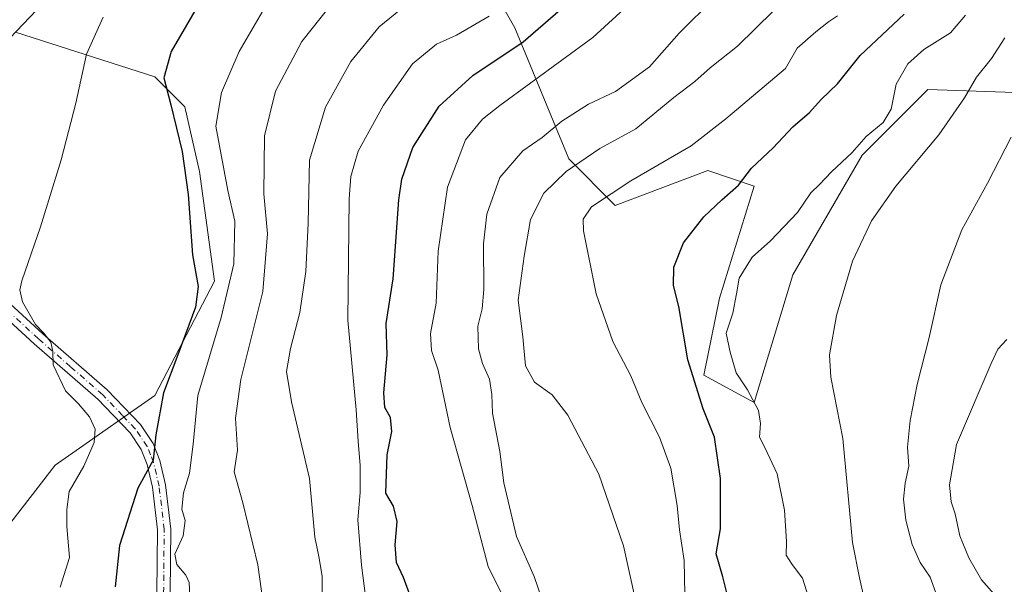
# Model space of a CAD drawing. Units: metres. Extents: x 570020 to 573478, y 4719532 to 4721881.
# Drawn here: x 571964 to 572186, y 4720110 to 4720238 of the extents above; entities that cross this region are included whole.
import ezdxf

# ---------------------------------------------------------------- set-up
doc = ezdxf.new("R2010")
doc.units = ezdxf.units.M
doc.header["$MEASUREMENT"] = 0
doc.linetypes.add('DGN Style 4', pattern=[2.6384748266838614, 1.318413404963828, -0.6592067024819142, 0.001648016756204785, -0.6592067024819142])
for name, color, linetype, lineweight in [('Arbolado forestal CxS', 92, 'Continuous', 0), ('Camino Cxs', 7, 'Continuous', 0), ('Camino eje', 30, 'DGN Style 4', 13), ('Cultivos herbáceos CxS', 92, 'Continuous', 0), ('Curva de nivel maestra', 30, 'Continuous', 30), ('Curva de nivel normal', 30, 'Continuous', 0), ('Matorral CxS', 135, 'Continuous', 0)]:
    doc.layers.add(name, color=color, linetype=linetype, lineweight=lineweight)

# ---------------------------------------------------------------- blocks, each defined once
blk = doc.blocks.new('*U14')
at = {"layer": 'Cultivos herbáceos CxS', "color": 92, "linetype": 'Continuous', "lineweight": 0}
blk.add_polyline3d([(571962.6640999997, 4720235.066099999, 639.085500000001), (571994.1895000003, 4720224.932499999, 648.4774000000034), (572000.9452999998, 4720218.1765, 650.7666999999929), (572004.3213000001, 4720203.5393, 651.1313999999984), (572007.6993000006, 4720178.769500001, 650.7694000000047), (571994.1879000004, 4720152.8731, 648.8763000000035), (571971.6697000006, 4720137.110300001, 642.1117999999988), (571955.9064999997, 4720116.8433, 639.1015000000043)], dxfattribs=at)

msp = doc.modelspace()

# ---------------------------------------------------------------- linework, layer by layer
at = {"layer": 'Arbolado forestal CxS', "color": 92, "linetype": 'Continuous', "lineweight": 0}
for points in [[(572036.5279000001, 4720288.0987, 645.6334999999963), (572040.6256999997, 4720272.7621, 650.6054000000004), (572042.3722999999, 4720263.154300001, 653.7256999999954), (572064.2083000002, 4720256.166300001, 661.4663), (572075.5626999997, 4720236.0767, 671.3552999999956), (572087.7901, 4720206.3793, 687.5899999999965), (572098.2714999998, 4720195.897700001, 694.9682999999932), (572119.2341, 4720203.7587, 696.787599999996), (572129.7153000003, 4720200.2645, 700.0838999999978), (572121.8539000005, 4720174.934699999, 703.0546999999933), (572118.3596999999, 4720157.465700001, 700.5733999999939), (572129.7143000001, 4720151.351299999, 704.4573999999994), (572138.4493000006, 4720180.175100001, 706.6949000000022), (572154.1719000004, 4720207.2521, 704.326199999996), (572169.0208999999, 4720222.1007, 706.125), (572195.2241000002, 4720221.2269, 713.8475000000036), (572210.0727000004, 4720222.100299999, 716.7103000000062), (572224.0481000004, 4720238.6953, 718.0841999999975), (572235.4033000004, 4720258.7849, 713.9704000000056), (572248.5053000003, 4720276.253900001, 710.398000000001), (572251.9621000001, 4720296.9005, 706.4755000000005)], [(572195.2241000002, 4720221.2269, 713.8475000000036), (572169.0208999999, 4720222.1007, 706.125), (572154.1719000004, 4720207.2521, 704.326199999996), (572138.4493000006, 4720180.175100001, 706.6949000000022), (572129.7143000001, 4720151.351299999, 704.4573999999994), (572118.3596999999, 4720157.465700001, 700.5733999999939), (572121.8539000005, 4720174.934699999, 703.0546999999933), (572129.7153000003, 4720200.2645, 700.0838999999978), (572119.2341, 4720203.7587, 696.787599999996), (572098.2714999998, 4720195.897700001, 694.9682999999932), (572087.7901, 4720206.3793, 687.5899999999965), (572075.5626999997, 4720236.0767, 671.3552999999956), (572064.2083000002, 4720256.166300001, 661.4663)]]:
    msp.add_polyline3d(points, dxfattribs=at)
at = {"layer": 'Camino Cxs', "color": 7, "linetype": 'Continuous', "lineweight": 0}
for points in [[(571955.8601000002, 4720178.7601, 643.6524999999965), (571968.9001000002, 4720166.8201, 645.5555000000022), (571983.4301000005, 4720154.1601, 647.7482000000019), (571990.9401000004, 4720146.3201, 649.3315000000002), (571993.7901, 4720142.0801, 651.6946000000025), (571995.3201000001, 4720138.220100001, 652.1024999999936), (571996.6300999997, 4720132.690099999, 652.8877999999969), (571997.8000999996, 4720122.670100001, 654.1956999999966), (571997.6801000005, 4720108.280099999, 654.2994999999937)], [(571955.8601000002, 4720178.7601, 643.6524999999965), (571968.9001000002, 4720166.8201, 645.5555000000022), (571983.4301000005, 4720154.1601, 647.7482000000019), (571990.9401000004, 4720146.3201, 649.3315000000002), (571993.7901, 4720142.0801, 651.6946000000025), (571995.3201000001, 4720138.220100001, 652.1024999999936), (571996.6300999997, 4720132.690099999, 652.8877999999969), (571997.8000999996, 4720122.670100001, 654.1956999999966), (571997.6801000005, 4720108.280099999, 654.2994999999937)], [(571994.6801000005, 4720108.2301, 653.7776000000014), (571994.8000999996, 4720122.5101, 653.6312999999936), (571993.6700999998, 4720132.170100001, 651.4544000000024), (571992.4600999998, 4720137.3201, 650.0574000000051), (571991.1201, 4720140.670100001, 649.9000999999989), (571988.5900999998, 4720144.4301, 648.9418000000006), (571982.8501000004, 4720150.440099999, 647.4118000000017), (571981.3601000002, 4720151.9901, 647.1346999999951), (571966.9001000002, 4720164.5801, 644.9321999999956), (571953.8000999996, 4720176.5801, 643.0022999999928)], [(571979.4101, 4720015.590100001, 655.7651999999945), (571979.8601000002, 4720018.610099999, 655.3457000000053), (571979.5201000003, 4720031.270099999, 654.9670999999944), (571980.3300999999, 4720037.0601, 655.0258000000031), (571983.6101000002, 4720047.690099999, 654.215400000001), (571991.6700999998, 4720067.290100001, 653.792300000001), (571993.5100999996, 4720071.860099999, 653.7079999999987), (571994.5301000001, 4720075.6601, 654.0598000000027), (571995.0100999996, 4720080.4901, 654.176099999997), (571995.3901000004, 4720092.4801, 654.3150000000023), (571994.6801000005, 4720108.2301, 653.7776000000014), (571994.8000999996, 4720122.5101, 653.6312999999936), (571993.6700999998, 4720132.170100001, 651.4544000000024), (571992.4600999998, 4720137.3201, 650.0574000000051), (571991.1201, 4720140.670100001, 649.9000999999989), (571988.5900999998, 4720144.4301, 648.9418000000006), (571982.8501000004, 4720150.440099999, 647.4118000000017), (571981.3601000002, 4720151.9901, 647.1346999999951), (571966.9001000002, 4720164.5801, 644.9321999999956), (571953.8000999996, 4720176.5801, 643.0022999999928)]]:
    msp.add_polyline3d(points, dxfattribs=at)
at = {"layer": 'Camino eje', "color": 30, "linetype": 'DGN Style 4', "lineweight": 13}
msp.add_polyline3d([(571996.1801000005, 4720108.255100001, 653.9844000000012), (571996.3000999996, 4720122.590100001, 653.7641000000004), (571995.1501000002, 4720132.4301, 652.1478999999963), (571994.5450999998, 4720135.005100001, 651.6030000000028), (571993.8901000004, 4720137.770099999, 651.0041999999958), (571993.2200999996, 4720139.4451, 650.7752999999939), (571992.4550999999, 4720141.3751, 650.3441000000021), (571989.7651000004, 4720145.3751, 649.1579000000056), (571986.8951000003, 4720148.380100001, 648.3053999999975), (571983.1401000004, 4720152.300100001, 647.5746999999974), (571982.3951000003, 4720153.075099999, 647.4046999999991), (571975.1300999997, 4720159.405099999, 646.4829000000027), (571967.9001000002, 4720165.700099999, 645.2507000000041), (571954.8300999999, 4720177.670100001, 643.3411999999954)], dxfattribs=at)
at = {"layer": 'Cultivos herbáceos CxS', "color": 92, "linetype": 'Continuous', "lineweight": 0}
msp.add_polyline3d([(571962.6640999997, 4720235.066099999, 639.085500000001), (571994.1895000003, 4720224.932499999, 648.4774000000034), (572000.9452999998, 4720218.1765, 650.7666999999929), (572004.3213000001, 4720203.5393, 651.1313999999984), (572007.6993000006, 4720178.769500001, 650.7694000000047), (571994.1879000004, 4720152.8731, 648.8763000000035), (571971.6697000006, 4720137.110300001, 642.1117999999988), (571955.9064999997, 4720116.8433, 639.1015000000043)], dxfattribs=at)
at = {"layer": 'Curva de nivel maestra', "color": 30, "linetype": 'Continuous', "lineweight": 30, "flags": 128}
for points, elevation in [([(572005.3200000003, 4720243.5801), (571997.8899999997, 4720230.720100001), (571996.2100000001, 4720224.7601), (571997.8099999996, 4720218.610099999), (572000.3899999997, 4720208.050100001), (572001.7000000002, 4720198.370100001), (572002.7100000001, 4720184.7401), (572004.0099999999, 4720177.550100001), (572003.3600000005, 4720172.880100001), (571999.4000000004, 4720162.120100001), (571996.1299999999, 4720153.4801), (571994.4199999999, 4720144.0101), (571993.79, 4720138.290100001), (571990.3600000005, 4720131.9301), (571986.2000000002, 4720118.960100001), (571985.25, 4720109.600099999)], 650), ([(572052.7599999999, 4720105.440099999), (572050.3899999997, 4720111.7401), (572048.8099999996, 4720115.1601), (572048.54, 4720119.110099999), (572048.9699999997, 4720124.4301), (572048.1500000004, 4720127.880100001), (572046.4400000004, 4720130.790100001), (572046.75, 4720139.460100001), (572047.8099999996, 4720144.7501), (572047.5, 4720147.920100001), (572046.2100000001, 4720150.220100001), (572045.9500000002, 4720153.530099999), (572046.7000000002, 4720162.0601), (572046.5099999999, 4720169.210100001), (572048.0800000001, 4720179.280099999), (572049.3300000001, 4720197.130100001), (572050.0599999996, 4720201.8301), (572052.5199999996, 4720208.9801), (572058.4900000002, 4720218.350099999), (572066.0800000001, 4720225.2501), (572077.4600000001, 4720232.880100001), (572085.9199999999, 4720240.200099999)], 675), ([(572124.9800000004, 4720102.530099999), (572122.6600000003, 4720111.860099999), (572121.0999999996, 4720117.100099999), (572122.1200000001, 4720122.7501), (572122.0899999999, 4720134.120100001), (572120.7599999999, 4720143.4901), (572118.2100000001, 4720149.9101), (572114.7000000002, 4720160.9901), (572112.6600000003, 4720173.0101), (572111.4600000001, 4720177.8101), (572111.5599999996, 4720181.9001), (572113.7199999997, 4720187.4001), (572118.3200000003, 4720193.3101), (572122.3899999997, 4720197.1801), (572126.2000000002, 4720200.440099999), (572129.1500000004, 4720204.280099999), (572134, 4720208.940099999), (572138.4800000004, 4720213.620100001), (572142.2000000002, 4720216.890100001), (572144.8600000005, 4720219.8201), (572148.5300000003, 4720223.390100001), (572153.7199999997, 4720229.7501), (572163.6399999997, 4720239.120100001)], 700)]:
    msp.add_lwpolyline(points, dxfattribs=dict(at, elevation=elevation))
at = {"layer": 'Curva de nivel normal', "color": 30, "linetype": 'Continuous', "lineweight": 0, "flags": 128}
for points, elevation in [([(572110.8899999997, 4720250.030099999), (572093.2000000002, 4720233.880100001), (572072.2100000001, 4720218.4901), (572068.29, 4720215.420100001), (572064.4400000004, 4720210.720100001), (572060.3499999996, 4720200.030099999), (572058.2599999999, 4720185.550100001), (572057.8099999996, 4720173.8101), (572056.54, 4720166.9301), (572056.75, 4720163.100099999), (572058.2800000003, 4720158.630100001), (572060.9400000004, 4720145.630100001), (572065.9800000004, 4720128.0001), (572069.5800000001, 4720114.2601), (572073.8799999999, 4720105.5601)], 680), ([(571970.4000000004, 4720243.200099999), (571956.8499999996, 4720229.030099999)], 640), ([(572019.5800000001, 4720241.5701), (572013.2800000003, 4720230.700099999), (572009.25, 4720221.450099999), (572007.9600000001, 4720213.8101), (572010.6900000004, 4720199.2501), (572012.3099999996, 4720192.3201), (572012.0199999996, 4720182.6801), (572009.2199999997, 4720170.550100001), (572003.8899999997, 4720152.9001), (572002.8300000001, 4720141.890100001), (572002.0599999996, 4720135.3101), (572000.6699999999, 4720130.890100001), (572000.29, 4720127.220100001), (572001.0300000003, 4720124.630100001), (572000.5800000001, 4720121.130100001), (571998.75, 4720117.050100001), (571999.1500000004, 4720114.6801), (572001.2300000004, 4720112.290100001), (572001.9199999999, 4720110.620100001), (572002.0700000003, 4720107.7401)], 655), ([(572081.7000000002, 4720106.940099999), (572079.9600000001, 4720111.940099999), (572075.9699999997, 4720120.9901), (572073.1399999997, 4720133.1601), (572072.2300000004, 4720140.2501), (572070.5800000001, 4720148.9301), (572070.4299999997, 4720153.120100001), (572069.9000000004, 4720156.590100001), (572068.2599999999, 4720160.140100001), (572067.3700000001, 4720163.460100001), (572067.2100000001, 4720168.540100001), (572068.2400000002, 4720172.5101), (572068.5700000003, 4720176.870100001), (572068.4900000002, 4720187.210100001), (572069.2300000004, 4720193.880100001), (572072.1900000004, 4720202.210100001), (572077.3899999997, 4720208.210100001), (572081.7800000003, 4720211.210100001), (572086.2300000004, 4720214.940099999), (572092.2800000003, 4720218.800100001), (572098.3300000001, 4720221.610099999), (572106.0599999996, 4720227.210100001), (572112.7400000002, 4720234.850099999), (572120.6900000004, 4720242.770099999)], 685), ([(572033.8600000005, 4720240.9801), (572027.4199999999, 4720232.920100001), (572021.4600000001, 4720221.7301), (572018.9800000004, 4720211.610099999), (572018.8600000005, 4720198.5101), (572019.6799999997, 4720189.460100001), (572018.6399999997, 4720176.440099999), (572013.6699999999, 4720156.5001), (572012.4400000004, 4720147.790100001), (572012.8700000001, 4720140.550100001), (572012.1399999997, 4720135.610099999), (572014.1100000005, 4720128.620100001), (572017.4600000001, 4720114.600099999), (572018.7100000001, 4720105.940099999)], 660), ([(572050.9800000004, 4720241.1801), (572044.9500000002, 4720236.290100001), (572038.5300000003, 4720228.440099999), (572032.7999999998, 4720218.130100001), (572029.1299999999, 4720206.110099999), (572028.8799999999, 4720191.870100001), (572028.3700000001, 4720180.940099999), (572026.9900000002, 4720171.6601), (572024.8799999999, 4720163.540100001), (572023.9699999997, 4720158.3201), (572025.0899999999, 4720151.5001), (572029.1500000004, 4720134.1601), (572030.3499999996, 4720120.890100001), (572031.2999999998, 4720116.520099999), (572032.0099999999, 4720112.0601), (572031.9800000004, 4720103.850099999)], 665), ([(572104.3399999999, 4720100.1501), (572100.1399999997, 4720118.940099999), (572094.6200000001, 4720135.120100001), (572087.5599999996, 4720148.440099999), (572084.0199999996, 4720153.030099999), (572080.0800000001, 4720155.9001), (572078.0300000003, 4720159.590100001), (572077.3799999999, 4720166.190099999), (572076.3700000001, 4720174.4801), (572077.6900000004, 4720184.4301), (572079.1600000003, 4720192.690099999), (572082.1900000004, 4720198.640100001), (572087.1900000004, 4720203.520099999), (572094.8499999996, 4720208.790100001), (572102.9400000004, 4720213.210100001), (572111.5300000003, 4720220.2601), (572116.2999999998, 4720223.880100001), (572119.7999999998, 4720227.020099999), (572125.9800000004, 4720231.880100001), (572134.0899999999, 4720239.920100001)], 690), ([(571982.54, 4720238.420100001), (571978.7300000004, 4720230.090100001), (571976.2999999998, 4720219.0101), (571973, 4720206.220100001), (571968.3099999996, 4720191.0701), (571964.1500000004, 4720178.840100001), (571963.6799999997, 4720176.770099999), (571964.2699999996, 4720174.0601), (571967.1799999997, 4720168.9901), (571969.0599999996, 4720166.9901), (571970.6799999997, 4720164.950099999), (571971.0999999996, 4720162.870100001), (571971.2100000001, 4720159.840100001), (571973.9600000001, 4720153.940099999), (571976.9000000004, 4720150.9801), (571979.3799999999, 4720148.050100001), (571980.6600000003, 4720145.290100001), (571980.4400000004, 4720142.280099999), (571978.1200000001, 4720136.890100001), (571974.8399999999, 4720131.220100001), (571974.2800000003, 4720127.110099999), (571974.29, 4720123.3101), (571974.9100000003, 4720116.2501), (571972.75, 4720109.5801)], 645), ([(572069.7699999996, 4720238.670100001), (572062.3899999997, 4720234.4001), (572057.9000000004, 4720232.340100001), (572052.4600000001, 4720227.880100001), (572045.8799999999, 4720218.550100001), (572040.1699999999, 4720208.140100001), (572038.5300000003, 4720202.450099999), (572038.1299999999, 4720197.350099999), (572037.8600000005, 4720169.9001), (572039.75, 4720149.6601), (572040.1699999999, 4720142.600099999), (572040.6399999997, 4720137.090100001), (572040.6200000001, 4720130.970100001), (572040.1200000001, 4720124.800100001), (572040.9400000004, 4720114.5601), (572041.8499999996, 4720107.520099999)], 670), ([(572114.1299999999, 4720104.1501), (572113.9100000003, 4720115.600099999), (572112.8399999999, 4720122.540100001), (572112.3200000003, 4720128.0101), (572110.8499999996, 4720136.4901), (572108.3200000003, 4720143.4801), (572104.3300000001, 4720151.300100001), (572101.8200000003, 4720157.340100001), (572097.7800000003, 4720165.120100001), (572094.0099999999, 4720175.9101), (572091.0999999996, 4720190.140100001), (572091.04, 4720192.7601), (572092.9500000002, 4720195.550100001), (572101.8099999996, 4720201.460100001), (572115.4500000002, 4720209.3201), (572123.3399999999, 4720215.4301), (572136.79, 4720226.880100001), (572139.4800000004, 4720231.470100001), (572143.6399999997, 4720235.170100001), (572146.5300000003, 4720237.380100001), (572148.5300000003, 4720238.7301)], 695), ([(572142.9699999997, 4720104.210100001), (572140.6699999999, 4720111.5801), (572138.3200000003, 4720114.6601), (572136.9699999997, 4720116.8301), (572137.0599999996, 4720119.890100001), (572136.5999999996, 4720127.0001), (572134.8899999997, 4720135.200099999), (572132.1200000001, 4720141.1501), (572130.9100000003, 4720143.460100001), (572131.1799999997, 4720146.5701), (572130.6699999999, 4720149.5101), (572128.2300000004, 4720154.1601), (572125.6500000004, 4720158.020099999), (572124.3200000003, 4720162.6801), (572123.3700000001, 4720166.9901), (572124.8799999999, 4720171.550100001), (572125.75, 4720175.920100001), (572126.29, 4720179.440099999), (572129.29, 4720184.210100001), (572133.4199999999, 4720187.880100001), (572139.5499999998, 4720194.280099999), (572142.5300000003, 4720198.7301), (572144.5300000003, 4720200.5801), (572147.2000000002, 4720203.470100001), (572151.8600000005, 4720207.870100001), (572155.0300000003, 4720211.4901), (572158.9199999999, 4720214.6501), (572160.7100000001, 4720217.6801), (572161.7999999998, 4720223.3201), (572164.4400000004, 4720227.9301), (572168.0499999998, 4720231.110099999), (572174.1200000001, 4720234.880100001), (572177.54, 4720238.870100001)], 705), ([(572154.5499999998, 4720107.270099999), (572153.5599999996, 4720111.6801), (572151.9800000004, 4720119.6601), (572149.7400000002, 4720143.1501), (572147.0899999999, 4720157.030099999), (572146.7199999997, 4720162.0601), (572148.2999999998, 4720170.9901), (572151.9199999999, 4720183.300100001), (572156.2699999996, 4720192.4301), (572161.7599999999, 4720200.210100001), (572171.4800000004, 4720211.880100001), (572177.3200000003, 4720220.210100001), (572180.0099999999, 4720224.880100001), (572183.3799999999, 4720229.110099999), (572186.4000000004, 4720233.790100001)], 710), ([(572190.2199999997, 4720083.2401), (572186.04, 4720086.4101), (572184.2100000001, 4720093.3301), (572182.6600000003, 4720096.4001), (572179.4199999999, 4720100.130100001), (572174.1399999997, 4720104.1801), (572171.1200000001, 4720107.4801), (572169.5300000003, 4720111.800100001), (572167.25, 4720115.110099999), (572165.4199999999, 4720119.220100001), (572164.04, 4720124.700099999), (572163.5199999996, 4720129.470100001), (572163.8700000001, 4720133.040100001), (572164.7000000002, 4720136.890100001), (572164.4199999999, 4720141.220100001), (572164.9900000002, 4720147.220100001), (572166.5999999996, 4720155.380100001), (572169.2599999999, 4720165.9801), (572171.9199999999, 4720177.960100001), (572176.6600000003, 4720190.360099999), (572182.5199999996, 4720200.9101), (572187.8499999996, 4720211.300100001)], 715), ([(572188.8499999996, 4720103.700099999), (572186.2400000002, 4720105.390100001), (572181.1500000004, 4720111.200099999), (572178.2599999999, 4720116.220100001), (572176.2300000004, 4720121.140100001), (572175.1600000003, 4720126.1601), (572174.25, 4720128.840100001), (572173.8799999999, 4720132.6801), (572175.4600000001, 4720141.8301), (572183.3499999996, 4720160.130100001), (572184.8499999996, 4720163.4101), (572186.8499999996, 4720165.530099999)], 720)]:
    msp.add_lwpolyline(points, dxfattribs=dict(at, elevation=elevation))
at = {"layer": 'Matorral CxS', "color": 135, "linetype": 'Continuous', "lineweight": 0}
for points in [[(572036.5279000001, 4720288.0987, 645.6334999999963), (572040.6256999997, 4720272.7621, 650.6054000000004), (572042.3722999999, 4720263.154300001, 653.7256999999954), (572064.2083000002, 4720256.166300001, 661.4663), (572075.5626999997, 4720236.0767, 671.3552999999956), (572087.7901, 4720206.3793, 687.5899999999965), (572098.2714999998, 4720195.897700001, 694.9682999999932), (572119.2341, 4720203.7587, 696.787599999996), (572129.7153000003, 4720200.2645, 700.0838999999978), (572121.8539000005, 4720174.934699999, 703.0546999999933), (572118.3596999999, 4720157.465700001, 700.5733999999939), (572129.7143000001, 4720151.351299999, 704.4573999999994), (572138.4493000006, 4720180.175100001, 706.6949000000022), (572154.1719000004, 4720207.2521, 704.326199999996), (572169.0208999999, 4720222.1007, 706.125), (572195.2241000002, 4720221.2269, 713.8475000000036), (572210.0727000004, 4720222.100299999, 716.7103000000062), (572224.0481000004, 4720238.6953, 718.0841999999975), (572235.4033000004, 4720258.7849, 713.9704000000056), (572248.5053000003, 4720276.253900001, 710.398000000001), (572251.9621000001, 4720296.9005, 706.4755000000005)], [(571962.6640999997, 4720240.694900001, 638.0066999999982), (571989.6858999999, 4720253.079700001, 642.123900000006), (572012.2050999999, 4720268.842900001, 645.2477000000072), (572036.5279000001, 4720288.0987, 645.6334999999963), (572040.6256999997, 4720272.7621, 650.6054000000004), (572042.3722999999, 4720263.154300001, 653.7256999999954), (572064.2083000002, 4720256.166300001, 661.4663), (572075.5626999997, 4720236.0767, 671.3552999999956), (572087.7901, 4720206.3793, 687.5899999999965), (572098.2714999998, 4720195.897700001, 694.9682999999932), (572119.2341, 4720203.7587, 696.787599999996), (572129.7153000003, 4720200.2645, 700.0838999999978), (572121.8539000005, 4720174.934699999, 703.0546999999933), (572118.3596999999, 4720157.465700001, 700.5733999999939), (572129.7143000001, 4720151.351299999, 704.4573999999994), (572138.4493000006, 4720180.175100001, 706.6949000000022), (572154.1719000004, 4720207.2521, 704.326199999996), (572169.0208999999, 4720222.1007, 706.125), (572195.2241000002, 4720221.2269, 713.8475000000036)], [(571955.9064999997, 4720116.8433, 639.1015000000043), (571971.6697000006, 4720137.110300001, 642.1117999999988), (571994.1879000004, 4720152.8731, 648.8763000000035), (572007.6993000006, 4720178.769500001, 650.7694000000047), (572004.3213000001, 4720203.5393, 651.1313999999984), (572000.9452999998, 4720218.1765, 650.7666999999929), (571994.1895000003, 4720224.932499999, 648.4774000000034), (571962.6640999997, 4720235.066099999, 639.085500000001)], [(571962.6640999997, 4720235.066099999, 639.085500000001), (571994.1895000003, 4720224.932499999, 648.4774000000034), (572000.9452999998, 4720218.1765, 650.7666999999929), (572004.3213000001, 4720203.5393, 651.1313999999984), (572007.6993000006, 4720178.769500001, 650.7694000000047), (571994.1879000004, 4720152.8731, 648.8763000000035), (571971.6697000006, 4720137.110300001, 642.1117999999988), (571955.9064999997, 4720116.8433, 639.1015000000043)]]:
    msp.add_polyline3d(points, dxfattribs=at)

# ---------------------------------------------------------------- block references
at = {"layer": 'Cultivos herbáceos CxS', "color": 92, "linetype": 'Continuous', "lineweight": 0}
msp.add_blockref('*U14', (0, 0), dxfattribs=at)

doc.saveas('drawing.dxf')
